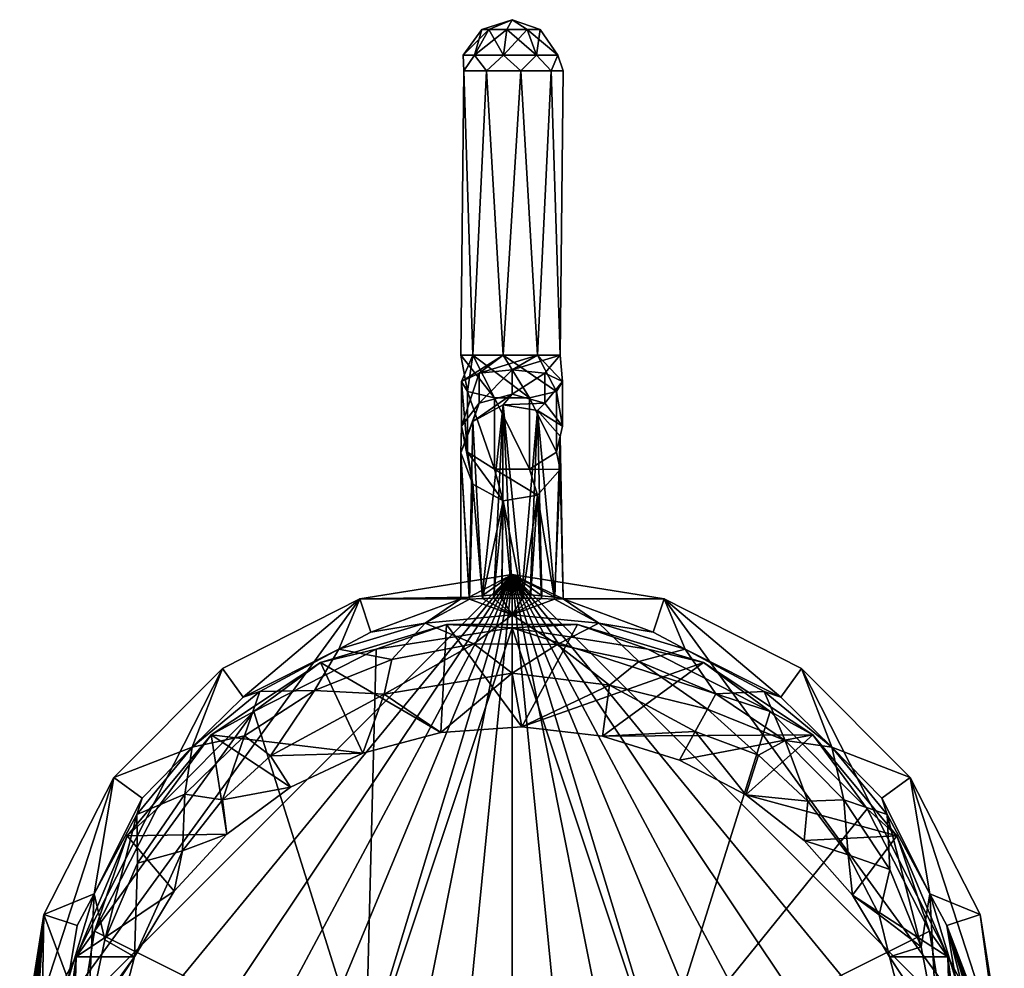
# Model space of a CAD drawing. Extents: x -24 to 24, y -146 to 51.
# Drawn here: x -24 to 24, y 5 to 51 of the extents above; entities that cross this region are included whole.
import ezdxf

# ---------------------------------------------------------------- set-up
doc = ezdxf.new("R2010")
doc.units = 0
doc.header["$MEASUREMENT"] = 0
doc.layers.add('LAYER00001', color=7, linetype='CONTINUOUS')

msp = doc.modelspace()

# ---------------------------------------------------------------- linework, layer by layer
at = {"layer": 'LAYER00001', "color": 253}
for points in [[(-1.469, 50.586, 119.301), (0, 51.064, 119.301), (-1.126, 50.586, 118.356)], [(-1.126, 50.586, 120.245), (0, 51.064, 119.301), (-1.469, 50.586, 119.301)], [(-0.255, 50.586, 120.748), (0, 51.064, 119.301), (-1.126, 50.586, 120.245)], [(-1.126, 50.586, 118.356), (0, 51.064, 119.301), (-0.255, 50.586, 117.854)], [(0.735, 50.586, 120.573), (0, 51.064, 119.301), (-0.255, 50.586, 120.748)], [(-0.255, 50.586, 117.854), (0, 51.064, 119.301), (0.735, 50.586, 118.028)], [(1.381, 50.586, 119.803), (0, 51.064, 119.301), (0.735, 50.586, 120.573)], [(0.735, 50.586, 118.028), (0, 51.064, 119.301), (1.381, 50.586, 118.798)], [(1.381, 50.586, 118.798), (0, 51.064, 119.301), (1.381, 50.586, 119.803)], [(-1.821, 49.336, 120.829), (-1.126, 50.586, 120.245), (-2.378, 49.336, 119.301)], [(-1.469, 50.586, 119.301), (-2.378, 49.336, 119.301), (-1.126, 50.586, 120.245)], [(-2.378, 49.336, 119.301), (-1.469, 50.586, 119.301), (-1.821, 49.336, 117.773)], [(-0.413, 49.336, 121.642), (-0.255, 50.586, 120.748), (-1.821, 49.336, 120.829)], [(-1.126, 50.586, 118.356), (-1.821, 49.336, 117.773), (-1.469, 50.586, 119.301)], [(-1.126, 50.586, 120.245), (-1.821, 49.336, 120.829), (-0.255, 50.586, 120.748)], [(-1.821, 49.336, 117.773), (-1.126, 50.586, 118.356), (-0.413, 49.336, 116.959)], [(-0.255, 50.586, 117.854), (-0.413, 49.336, 116.959), (-1.126, 50.586, 118.356)], [(-0.255, 50.586, 120.748), (-0.413, 49.336, 121.642), (0.735, 50.586, 120.573)], [(1.189, 49.336, 117.242), (-0.413, 49.336, 116.959), (-0.255, 50.586, 117.854)], [(1.189, 49.336, 121.36), (0.735, 50.586, 120.573), (-0.413, 49.336, 121.642)], [(1.189, 49.336, 117.242), (-0.255, 50.586, 117.854), (0.735, 50.586, 118.028)], [(0.735, 50.586, 120.573), (1.189, 49.336, 121.36), (1.381, 50.586, 119.803)], [(1.381, 50.586, 118.798), (2.234, 49.336, 118.488), (0.735, 50.586, 118.028)], [(1.189, 49.336, 117.242), (0.735, 50.586, 118.028), (2.234, 49.336, 118.488)], [(2.234, 49.336, 120.114), (1.381, 50.586, 119.803), (1.189, 49.336, 121.36)], [(2.234, 49.336, 120.114), (2.234, 49.336, 118.488), (1.381, 50.586, 119.803)], [(1.381, 50.586, 119.803), (2.234, 49.336, 118.488), (1.381, 50.586, 118.798)], [(-1.821, 49.336, 117.773), (-2.349, 48.564, 118.446), (-2.378, 49.336, 119.301)], [(-2.349, 48.564, 118.446), (-2.349, 48.564, 120.156), (-2.378, 49.336, 119.301)], [(-2.378, 49.336, 119.301), (-2.349, 48.564, 120.156), (-1.821, 49.336, 120.829)], [(-1.25, 48.564, 117.136), (-2.349, 48.564, 118.446), (-1.821, 49.336, 117.773)], [(-2.349, 48.564, 120.156), (-1.25, 48.564, 121.466), (-1.821, 49.336, 120.829)], [(-0.413, 49.336, 116.959), (-1.25, 48.564, 117.136), (-1.821, 49.336, 117.773)], [(-1.821, 49.336, 120.829), (-1.25, 48.564, 121.466), (-0.413, 49.336, 121.642)], [(0.434, 48.564, 116.839), (-1.25, 48.564, 117.136), (-0.413, 49.336, 116.959)], [(-1.25, 48.564, 121.466), (0.434, 48.564, 121.763), (-0.413, 49.336, 121.642)], [(1.189, 49.336, 117.242), (0.434, 48.564, 116.839), (-0.413, 49.336, 116.959)], [(-0.413, 49.336, 121.642), (0.434, 48.564, 121.763), (1.189, 49.336, 121.36)], [(1.915, 48.564, 117.694), (0.434, 48.564, 116.839), (1.189, 49.336, 117.242)], [(0.434, 48.564, 121.763), (1.915, 48.564, 120.908), (1.189, 49.336, 121.36)], [(1.915, 48.564, 117.694), (1.189, 49.336, 117.242), (2.234, 49.336, 118.488)], [(1.189, 49.336, 121.36), (1.915, 48.564, 120.908), (2.234, 49.336, 120.114)], [(1.915, 48.564, 117.694), (2.234, 49.336, 118.488), (2.5, 48.564, 119.301)], [(1.915, 48.564, 120.908), (2.5, 48.564, 119.301), (2.234, 49.336, 120.114)], [(2.234, 49.336, 120.114), (2.5, 48.564, 119.301), (2.234, 49.336, 118.488)], [(-2.5, 34.696, 119.301), (-2.349, 48.564, 120.156), (-2.349, 48.564, 118.446)], [(-1.915, 34.696, 120.908), (-2.349, 48.564, 120.156), (-2.5, 34.696, 119.301)], [(-2.5, 34.696, 119.301), (-2.349, 48.564, 118.446), (-1.915, 34.696, 117.694)], [(-1.915, 34.696, 120.908), (-1.25, 48.564, 121.466), (-2.349, 48.564, 120.156)], [(-1.915, 34.696, 117.694), (-2.349, 48.564, 118.446), (-1.25, 48.564, 117.136)], [(-0.434, 34.696, 121.763), (-1.25, 48.564, 121.466), (-1.915, 34.696, 120.908)], [(-1.915, 34.696, 117.694), (-1.25, 48.564, 117.136), (-0.434, 34.696, 116.839)], [(-0.434, 34.696, 121.763), (0.434, 48.564, 121.763), (-1.25, 48.564, 121.466)], [(-0.434, 34.696, 116.839), (-1.25, 48.564, 117.136), (0.434, 48.564, 116.839)], [(1.25, 34.696, 121.466), (0.434, 48.564, 121.763), (-0.434, 34.696, 121.763)], [(-0.434, 34.696, 116.839), (0.434, 48.564, 116.839), (1.25, 34.696, 117.136)], [(1.915, 48.564, 120.908), (0.434, 48.564, 121.763), (1.25, 34.696, 121.466)], [(1.25, 34.696, 117.136), (0.434, 48.564, 116.839), (1.915, 48.564, 117.694)], [(1.915, 48.564, 120.908), (1.25, 34.696, 121.466), (2.349, 34.696, 120.156)], [(1.25, 34.696, 117.136), (1.915, 48.564, 117.694), (2.349, 34.696, 118.446)], [(1.915, 48.564, 120.908), (2.349, 34.696, 120.156), (2.5, 48.564, 119.301)], [(2.349, 34.696, 118.446), (1.915, 48.564, 117.694), (2.5, 48.564, 119.301)], [(2.349, 34.696, 120.156), (2.349, 34.696, 118.446), (2.5, 48.564, 119.301)], [(-2.5, 34.696, 119.301), (-0.855, 32.626, 121.352), (-1.915, 34.696, 120.908)], [(-2.5, 34.696, 119.301), (-2.165, 32.936, 120.298), (-0.855, 32.626, 121.352)], [(-2.5, 34.696, 119.301), (-1.915, 34.696, 117.694), (-2.165, 32.936, 120.298)], [(-2.165, 32.936, 120.298), (-1.915, 34.696, 117.694), (-2.462, 33.41, 118.682)], [(-0.434, 34.696, 116.839), (-2.462, 33.41, 118.682), (-1.915, 34.696, 117.694)], [(-0.434, 34.696, 116.839), (-1.607, 33.827, 117.261), (-2.462, 33.41, 118.682)], [(-1.915, 34.696, 120.908), (0.855, 32.626, 121.352), (-0.434, 34.696, 121.763)], [(-1.915, 34.696, 120.908), (-0.855, 32.626, 121.352), (0.855, 32.626, 121.352)], [(1.25, 34.696, 117.136), (-1.607, 33.827, 117.261), (-0.434, 34.696, 116.839)], [(1.25, 34.696, 117.136), (0, 33.992, 116.7), (-1.607, 33.827, 117.261)], [(-0.434, 34.696, 121.763), (2.165, 32.936, 120.298), (1.25, 34.696, 121.466)], [(-0.434, 34.696, 121.763), (0.855, 32.626, 121.352), (2.165, 32.936, 120.298)], [(2.349, 34.696, 118.446), (0, 33.992, 116.7), (1.25, 34.696, 117.136)], [(2.349, 34.696, 118.446), (1.607, 33.827, 117.261), (0, 33.992, 116.7)], [(1.25, 34.696, 121.466), (2.462, 33.41, 118.682), (2.349, 34.696, 120.156)], [(1.25, 34.696, 121.466), (2.165, 32.936, 120.298), (2.462, 33.41, 118.682)], [(2.349, 34.696, 120.156), (1.607, 33.827, 117.261), (2.349, 34.696, 118.446)], [(2.349, 34.696, 120.156), (2.462, 33.41, 118.682), (1.607, 33.827, 117.261)], [(-1.607, 33.827, 117.261), (-2.462, 31.246, 117.291), (-2.462, 33.41, 118.682)], [(-1.607, 33.827, 117.261), (-1.607, 32.365, 116.321), (-2.462, 31.246, 117.291)], [(0, 33.992, 116.7), (-1.607, 32.365, 116.321), (-1.607, 33.827, 117.261)], [(-1.607, 32.365, 116.321), (0, 33.992, 116.7), (0, 32.807, 115.938)], [(1.607, 33.827, 117.261), (0, 32.807, 115.938), (0, 33.992, 116.7)], [(1.607, 33.827, 117.261), (1.607, 32.365, 116.321), (0, 32.807, 115.938)], [(2.462, 33.41, 118.682), (1.607, 32.365, 116.321), (1.607, 33.827, 117.261)], [(-2.165, 29.973, 118.394), (-2.462, 33.41, 118.682), (-2.462, 31.246, 117.291)], [(-2.165, 29.973, 118.394), (-2.165, 32.936, 120.298), (-2.462, 33.41, 118.682)], [(2.462, 33.41, 118.682), (2.462, 31.246, 117.291), (1.607, 32.365, 116.321)], [(2.165, 32.936, 120.298), (2.462, 31.246, 117.291), (2.462, 33.41, 118.682)], [(-2.165, 32.936, 120.298), (-0.855, 29.142, 119.114), (-0.855, 32.626, 121.352)], [(-2.165, 29.973, 118.394), (-0.855, 29.142, 119.114), (-2.165, 32.936, 120.298)], [(-0.434, 32.283, 115.085), (-1.915, 31.47, 115.349), (0, 32.807, 115.938)], [(0, 32.807, 115.938), (-1.915, 31.47, 115.349), (-1.607, 32.365, 116.321)], [(1.607, 32.365, 116.321), (-0.434, 32.283, 115.085), (0, 32.807, 115.938)], [(0.855, 32.626, 121.352), (2.165, 29.973, 118.394), (2.165, 32.936, 120.298)], [(2.165, 32.936, 120.298), (2.165, 29.973, 118.394), (2.462, 31.246, 117.291)], [(-1.915, 31.47, 115.349), (-2.5, 29.941, 115.846), (-1.607, 32.365, 116.321)], [(-1.607, 32.365, 116.321), (-2.5, 29.941, 115.846), (-2.462, 31.246, 117.291)], [(-1.915, 31.47, 115.349), (-0.434, 32.283, 115.085), (-1.45, 22.972, 87.806)], [(-1.45, 22.972, 87.806), (-0.434, 32.283, 115.085), (-0.88, 23.011, 86.944)], [(-0.88, 23.011, 86.944), (-0.434, 32.283, 115.085), (-0.486, 23.026, 86.627)], [(0.855, 32.626, 121.352), (-0.855, 32.626, 121.352), (0.855, 29.142, 119.114)], [(0.855, 29.142, 119.114), (-0.855, 32.626, 121.352), (-0.855, 29.142, 119.114)], [(-0.486, 23.026, 86.627), (-0.434, 32.283, 115.085), (0, 23.032, 86.493)], [(1.25, 32, 115.177), (-0.434, 32.283, 115.085), (1.607, 32.365, 116.321)], [(0, 23.032, 86.493), (-0.434, 32.283, 115.085), (0.486, 23.026, 86.627)], [(0.486, 23.026, 86.627), (-0.434, 32.283, 115.085), (1.25, 32, 115.177)], [(0.855, 32.626, 121.352), (0.855, 29.142, 119.114), (2.165, 29.973, 118.394)], [(2.462, 31.246, 117.291), (1.25, 32, 115.177), (1.607, 32.365, 116.321)], [(0.88, 23.011, 86.944), (0.486, 23.026, 86.627), (1.25, 32, 115.177)], [(0.88, 23.011, 86.944), (1.25, 32, 115.177), (1.45, 22.972, 87.806)], [(2.349, 30.754, 115.582), (1.25, 32, 115.177), (2.462, 31.246, 117.291)], [(1.25, 32, 115.177), (2.09, 22.901, 89.74), (1.45, 22.972, 87.806)], [(1.25, 32, 115.177), (2.349, 30.754, 115.582), (2.09, 22.901, 89.74)], [(-1.915, 31.47, 115.349), (-2.09, 22.901, 89.74), (-2.5, 29.941, 115.846)], [(-1.915, 28.413, 116.343), (-2.462, 31.246, 117.291), (-2.5, 29.941, 115.846)], [(-1.915, 28.413, 116.343), (-2.165, 29.973, 118.394), (-2.462, 31.246, 117.291)], [(-1.915, 31.47, 115.349), (-1.45, 22.972, 87.806), (-2.09, 22.901, 89.74)], [(2.165, 29.973, 118.394), (2.349, 30.754, 115.582), (2.462, 31.246, 117.291)], [(2.349, 30.754, 115.582), (2.5, 22.813, 93.907), (2.09, 22.901, 89.74)], [(2.349, 29.128, 116.11), (2.349, 30.754, 115.582), (2.165, 29.973, 118.394)], [(2.349, 29.128, 116.11), (2.5, 22.813, 93.907), (2.349, 30.754, 115.582)], [(-2.09, 22.901, 89.74), (-2.5, 22.813, 93.907), (-2.5, 29.941, 115.846)], [(-1.915, 28.413, 116.343), (-2.5, 29.941, 115.846), (-2.068, 22.805, 98.43)], [(-2.068, 22.805, 98.43), (-2.5, 29.941, 115.846), (-2.5, 22.813, 93.907)], [(-1.915, 28.413, 116.343), (-0.434, 27.6, 116.607), (-2.165, 29.973, 118.394)], [(-2.165, 29.973, 118.394), (-0.434, 27.6, 116.607), (-0.855, 29.142, 119.114)], [(0.855, 29.142, 119.114), (2.349, 29.128, 116.11), (2.165, 29.973, 118.394)], [(-0.434, 27.6, 116.607), (1.25, 27.882, 116.515), (-0.855, 29.142, 119.114)], [(-0.855, 29.142, 119.114), (1.25, 27.882, 116.515), (0.855, 29.142, 119.114)], [(1.25, 27.882, 116.515), (2.349, 29.128, 116.11), (0.855, 29.142, 119.114)], [(1.25, 27.882, 116.515), (2.068, 22.805, 98.43), (2.349, 29.128, 116.11)], [(2.349, 29.128, 116.11), (2.068, 22.805, 98.43), (2.5, 22.813, 93.907)], [(-1.442, 22.83, 100.568), (-1.915, 28.413, 116.343), (-2.068, 22.805, 98.43)], [(-1.442, 22.83, 100.568), (-0.434, 27.6, 116.607), (-1.915, 28.413, 116.343)], [(-0.434, 27.6, 116.607), (0.519, 22.854, 101.947), (1.25, 27.882, 116.515)], [(1.25, 27.882, 116.515), (0.519, 22.854, 101.947), (0.904, 22.846, 101.552)], [(1.442, 22.83, 100.568), (1.25, 27.882, 116.515), (0.904, 22.846, 101.552)], [(1.442, 22.83, 100.568), (2.068, 22.805, 98.43), (1.25, 27.882, 116.515)], [(-1.442, 22.83, 100.568), (-0.904, 22.846, 101.552), (-0.434, 27.6, 116.607)], [(-0.434, 27.6, 116.607), (-0.904, 22.846, 101.552), (-0.519, 22.854, 101.947)], [(0, 22.858, 102.135), (-0.434, 27.6, 116.607), (-0.519, 22.854, 101.947)], [(0, 22.858, 102.135), (0.519, 22.854, 101.947), (-0.434, 27.6, 116.607)], [(-23.539, -4.682), (-24, 0), (0, 24)], [(0, 24), (-24, 0), (-7.416, 22.825)], [(0, 24), (-22.173, -9.184), (-23.539, -4.682)], [(0, 24), (-19.955, -13.333), (-22.173, -9.184)], [(-16.971, -16.971), (-19.955, -13.333), (0, 24)], [(0, 24), (-13.334, -19.955), (-16.971, -16.971)], [(0, 24), (-9.184, -22.173), (-13.334, -19.955)], [(-4.682, -23.539), (-9.184, -22.173), (0, 24)], [(-7.416, 22.825), (-2.09, 22.901, 89.74), (0, 24)], [(0, 24), (0, -24), (-4.682, -23.539)], [(0, 24), (-2.09, 22.901, 89.74), (-1.45, 22.972, 87.806)], [(-0.88, 23.011, 86.944), (0, 24), (-1.45, 22.972, 87.806)], [(-0.88, 23.011, 86.944), (-0.486, 23.026, 86.627), (0, 24)], [(0, 24), (-0.486, 23.026, 86.627), (0, 23.032, 86.493)], [(2.5, 22.813, 93.907), (7.416, 22.825), (0, 24)], [(2.09, 22.901, 89.74), (0, 24), (1.45, 22.972, 87.806)], [(2.09, 22.901, 89.74), (2.5, 22.813, 93.907), (0, 24)], [(0, 23.032, 86.493), (0.486, 23.026, 86.627), (0, 24)], [(0, 24), (0.486, 23.026, 86.627), (0.88, 23.011, 86.944)], [(1.45, 22.972, 87.806), (0, 24), (0.88, 23.011, 86.944)], [(24, 0), (0, 24), (7.416, 22.825)], [(24, 0), (23.539, -4.682), (0, 24)], [(0, 24), (23.539, -4.682), (22.173, -9.184)], [(0, 24), (22.173, -9.184), (19.955, -13.333)], [(19.955, -13.333), (16.971, -16.971), (0, 24)], [(0, 24), (16.971, -16.971), (13.334, -19.955)], [(0, 24), (13.334, -19.955), (9.184, -22.173)], [(9.184, -22.173), (4.682, -23.539), (0, 24)], [(0, 24), (4.682, -23.539), (0, -24)], [(-7.416, 22.825), (-24, 0), (-14.107, 19.416)], [(-7.416, 22.825), (-14.107, 19.416), (-13.099, 18.03, 153.244)], [(-8.437, 20.365, 174.927), (-7.416, 22.825), (-13.099, 18.03, 153.244)], [(-7.416, 22.825), (-8.437, 20.365, 174.927), (-6.887, 21.195, 153.244)], [(-2.5, 22.813, 93.907), (-2.09, 22.901, 89.74), (-7.416, 22.825)], [(-6.887, 21.195, 153.244), (-2.5, 22.813, 93.907), (-7.416, 22.825)], [(-2.5, 22.813, 93.907), (-6.887, 21.195, 153.244), (-4.239, 21.631, 174.981)], [(-4.239, 21.631, 174.981), (-2.068, 22.805, 98.43), (-2.5, 22.813, 93.907)], [(0, 22.042, 175), (-2.068, 22.805, 98.43), (-4.239, 21.631, 174.981)], [(-1.442, 22.83, 100.568), (-2.068, 22.805, 98.43), (0, 22.042, 175)], [(-1.442, 22.83, 100.568), (0, 22.042, 175), (-0.904, 22.846, 101.552)], [(0, 22.042, 175), (-0.519, 22.854, 101.947), (-0.904, 22.846, 101.552)], [(0, 22.858, 102.135), (-0.519, 22.854, 101.947), (0, 22.042, 175)], [(0, 22.858, 102.135), (0, 22.042, 175), (0.519, 22.854, 101.947)], [(0.519, 22.854, 101.947), (0, 22.042, 175), (0.904, 22.846, 101.552)], [(0.904, 22.846, 101.552), (0, 22.042, 175), (1.442, 22.83, 100.568)], [(1.442, 22.83, 100.568), (0, 22.042, 175), (2.068, 22.805, 98.43)], [(2.068, 22.805, 98.43), (0, 22.042, 175), (4.239, 21.631, 174.981)], [(2.5, 22.813, 93.907), (2.068, 22.805, 98.43), (4.239, 21.631, 174.981)], [(6.887, 21.195, 153.244), (7.416, 22.825), (2.5, 22.813, 93.907)], [(2.5, 22.813, 93.907), (4.239, 21.631, 174.981), (6.887, 21.195, 153.244)], [(7.416, 22.825), (6.887, 21.195, 153.244), (8.437, 20.365, 174.927)], [(7.416, 22.825), (8.437, 20.365, 174.927), (13.099, 18.03, 153.244)], [(14.107, 19.416), (7.416, 22.825), (13.099, 18.03, 153.244)], [(7.416, 22.825), (14.107, 19.416), (24, 0)], [(-5.861, 19.867, 174.965), (-4.239, 21.631, 174.981), (-8.437, 20.365, 174.927)], [(-6.887, 21.195, 153.244), (-8.437, 20.365, 174.927), (-4.239, 21.631, 174.981)], [(-1.864, 20.622, 174.996), (-4.239, 21.631, 174.981), (-5.861, 19.867, 174.965)], [(-1.864, 20.622, 174.996), (0, 22.042, 175), (-4.239, 21.631, 174.981)], [(2.205, 20.589, 174.995), (0, 22.042, 175), (-1.864, 20.622, 174.996)], [(2.205, 20.589, 174.995), (4.239, 21.631, 174.981), (0, 22.042, 175)], [(6.189, 19.768, 174.96), (4.239, 21.631, 174.981), (2.205, 20.589, 174.995)], [(6.189, 19.768, 174.96), (8.437, 20.365, 174.927), (4.239, 21.631, 174.981)], [(4.239, 21.631, 174.981), (8.437, 20.365, 174.927), (6.887, 21.195, 153.244)], [(-3.201, 21.566, 186.233), (-3.467, 16.293, 184.103), (-9.331, 19.718, 185.487)], [(-9.331, 19.718, 185.487), (-6.615, 20.36, 209.5), (-3.201, 21.566, 186.233)], [(7.138, 0, 209.944), (0, 21.408, 209.5), (-7.138, 0, 209.944)], [(0, 21.408, 209.5), (-6.615, 20.36, 209.5), (-7.138, 0, 209.944)], [(-3.201, 21.566, 186.233), (-6.615, 20.36, 209.5), (0, 21.408, 209.5)], [(0.482, 16.571, 184.215), (-3.467, 16.293, 184.103), (-3.201, 21.566, 186.233)], [(3.201, 21.566, 186.233), (0.482, 16.571, 184.215), (-3.201, 21.566, 186.233)], [(-3.201, 21.566, 186.233), (0, 21.408, 209.5), (3.201, 21.566, 186.233)], [(3.201, 21.566, 186.233), (0, 21.408, 209.5), (6.615, 20.36, 209.5)], [(7.138, 0, 209.944), (12.583, 17.319, 209.5), (0, 21.408, 209.5)], [(12.583, 17.319, 209.5), (6.615, 20.36, 209.5), (0, 21.408, 209.5)], [(3.201, 21.566, 186.233), (9.331, 19.718, 185.487), (0.482, 16.571, 184.215)], [(3.201, 21.566, 186.233), (6.615, 20.36, 209.5), (9.331, 19.718, 185.487)], [(-12.301, 18.293, 174.844), (-8.437, 20.365, 174.927), (-13.099, 18.03, 153.244)], [(-9.331, 19.718, 185.487), (-12.583, 17.319, 209.5), (-6.615, 20.36, 209.5)], [(-7.138, 0, 209.944), (-6.615, 20.36, 209.5), (-12.583, 17.319, 209.5)], [(-9.636, 18.35, 174.904), (-8.437, 20.365, 174.927), (-12.301, 18.293, 174.844)], [(-5.861, 19.867, 174.965), (-8.437, 20.365, 174.927), (-9.636, 18.35, 174.904)], [(0, 19.198, 179.623), (-1.864, 20.622, 174.996), (-6.225, 18.161, 179.623)], [(-6.225, 18.161, 179.623), (-1.864, 20.622, 174.996), (-5.861, 19.867, 174.965)], [(2.205, 20.589, 174.995), (-1.864, 20.622, 174.996), (0, 19.198, 179.623)], [(2.205, 20.589, 174.995), (0, 19.198, 179.623), (4.75, 18.601, 179.623)], [(2.205, 20.589, 174.995), (4.75, 18.601, 179.623), (6.189, 19.768, 174.96)], [(9.937, 18.19, 174.898), (8.437, 20.365, 174.927), (6.189, 19.768, 174.96)], [(9.331, 19.718, 185.487), (6.615, 20.36, 209.5), (12.583, 17.319, 209.5)], [(9.937, 18.19, 174.898), (12.301, 18.293, 174.844), (8.437, 20.365, 174.927)], [(13.099, 18.03, 153.244), (8.437, 20.365, 174.927), (12.301, 18.293, 174.844)], [(-9.331, 19.718, 185.487), (-7.277, 15.296, 183.7), (-14.667, 16.181, 184.057)], [(-14.667, 16.181, 184.057), (-12.583, 17.319, 209.5), (-9.331, 19.718, 185.487)], [(-9.636, 18.35, 174.904), (-6.225, 18.161, 179.623), (-5.861, 19.867, 174.965)], [(-9.331, 19.718, 185.487), (-3.467, 16.293, 184.103), (-7.277, 15.296, 183.7)], [(9.331, 19.718, 185.487), (4.412, 16.116, 184.031), (0.482, 16.571, 184.215)], [(14.667, 16.181, 184.057), (4.412, 16.116, 184.031), (9.331, 19.718, 185.487)], [(4.75, 18.601, 179.623), (9.524, 17.434, 177.934), (6.189, 19.768, 174.96)], [(9.524, 17.434, 177.934), (9.937, 18.19, 174.898), (6.189, 19.768, 174.96)], [(9.331, 19.718, 185.487), (12.583, 17.319, 209.5), (14.667, 16.181, 184.057)], [(-14.107, 19.416), (-24, 0), (-19.416, 14.107)], [(-15.589, 15.587, 174.75), (-14.107, 19.416), (-19.416, 14.107)], [(-13.099, 18.03, 153.244), (-14.107, 19.416), (-15.589, 15.587, 174.75)], [(15.589, 15.587, 174.75), (14.107, 19.416), (13.099, 18.03, 153.244)], [(15.589, 15.587, 174.75), (19.416, 14.107), (14.107, 19.416)], [(24, 0), (14.107, 19.416), (19.416, 14.107)], [(-3.467, 16.293, 184.103), (0, 19.198, 179.623), (-6.225, 18.161, 179.623)], [(-3.467, 16.293, 184.103), (0.482, 16.571, 184.215), (0, 19.198, 179.623)], [(0.482, 16.571, 184.215), (4.75, 18.601, 179.623), (0, 19.198, 179.623)], [(-13.043, 16.13, 174.825), (-12.301, 18.293, 174.844), (-15.589, 15.587, 174.75)], [(-12.301, 18.293, 174.844), (-13.099, 18.03, 153.244), (-15.589, 15.587, 174.75)], [(-9.636, 18.35, 174.904), (-13.043, 16.13, 174.825), (-11.777, 15.162, 179.623)], [(-9.636, 18.35, 174.904), (-12.301, 18.293, 174.844), (-13.043, 16.13, 174.825)], [(-9.636, 18.35, 174.904), (-11.777, 15.162, 179.623), (-6.225, 18.161, 179.623)], [(0.482, 16.571, 184.215), (4.412, 16.116, 184.031), (4.75, 18.601, 179.623)], [(4.412, 16.116, 184.031), (8.931, 16.347, 180.836), (4.75, 18.601, 179.623)], [(8.931, 16.347, 180.836), (9.524, 17.434, 177.934), (4.75, 18.601, 179.623)], [(13.315, 15.908, 174.817), (12.301, 18.293, 174.844), (9.937, 18.19, 174.898)], [(13.315, 15.908, 174.817), (15.589, 15.587, 174.75), (12.301, 18.293, 174.844)], [(15.589, 15.587, 174.75), (13.099, 18.03, 153.244), (12.301, 18.293, 174.844)], [(-7.277, 15.296, 183.7), (-6.225, 18.161, 179.623), (-11.777, 15.162, 179.623)], [(-7.277, 15.296, 183.7), (-3.467, 16.293, 184.103), (-6.225, 18.161, 179.623)], [(13.315, 15.908, 174.817), (9.937, 18.19, 174.898), (9.524, 17.434, 177.934)], [(-20.36, 6.615, 209.5), (-7.138, 0, 209.944), (-12.583, 17.319, 209.5)], [(-17.319, 12.583, 209.5), (-20.36, 6.615, 209.5), (-12.583, 17.319, 209.5)], [(-14.667, 16.181, 184.057), (-17.319, 12.583, 209.5), (-12.583, 17.319, 209.5)], [(7.138, 0, 209.944), (17.319, 12.583, 209.5), (12.583, 17.319, 209.5)], [(8.931, 16.347, 180.836), (12.023, 15.191, 179.213), (9.524, 17.434, 177.934)], [(12.023, 15.191, 179.213), (13.315, 15.908, 174.817), (9.524, 17.434, 177.934)], [(14.667, 16.181, 184.057), (12.583, 17.319, 209.5), (17.319, 12.583, 209.5)], [(8.167, 14.949, 183.56), (8.931, 16.347, 180.836), (4.412, 16.116, 184.031)], [(8.931, 16.347, 180.836), (8.167, 14.949, 183.56), (11.4, 13.251, 182.874)], [(8.931, 16.347, 180.836), (11.4, 13.251, 182.874), (12.023, 15.191, 179.213)], [(-13.899, 11.347, 182.105), (-18.755, 11.254, 182.067), (-14.667, 16.181, 184.057)], [(-18.755, 11.254, 182.067), (-17.319, 12.583, 209.5), (-14.667, 16.181, 184.057)], [(-14.108, 13.02, 179.623), (-13.043, 16.13, 174.825), (-15.953, 13.288, 174.738)], [(-13.043, 16.13, 174.825), (-15.589, 15.587, 174.75), (-15.953, 13.288, 174.738)], [(-14.667, 16.181, 184.057), (-7.277, 15.296, 183.7), (-10.798, 13.625, 183.025)], [(-13.899, 11.347, 182.105), (-14.667, 16.181, 184.057), (-10.798, 13.625, 183.025)], [(-11.777, 15.162, 179.623), (-13.043, 16.13, 174.825), (-14.108, 13.02, 179.623)], [(14.667, 16.181, 184.057), (8.167, 14.949, 183.56), (4.412, 16.116, 184.031)], [(11.4, 13.251, 182.874), (8.167, 14.949, 183.56), (14.667, 16.181, 184.057)], [(11.4, 13.251, 182.874), (14.667, 16.181, 184.057), (18.755, 11.254, 182.067)], [(13.315, 15.908, 174.817), (12.023, 15.191, 179.213), (14.414, 12.945, 179.213)], [(14.414, 12.945, 179.213), (16.181, 13.011, 174.73), (13.315, 15.908, 174.817)], [(16.181, 13.011, 174.73), (15.589, 15.587, 174.75), (13.315, 15.908, 174.817)], [(14.667, 16.181, 184.057), (17.319, 12.583, 209.5), (18.755, 11.254, 182.067)], [(-18.029, 13.099, 153.244), (-15.589, 15.587, 174.75), (-19.416, 14.107)], [(-15.953, 13.288, 174.738), (-15.589, 15.587, 174.75), (-18.296, 12.3, 174.655)], [(-18.296, 12.3, 174.655), (-15.589, 15.587, 174.75), (-18.029, 13.099, 153.244)], [(18.296, 12.3, 174.655), (15.589, 15.587, 174.75), (16.181, 13.011, 174.73)], [(15.589, 15.587, 174.75), (18.029, 13.099, 153.244), (19.416, 14.107)], [(15.589, 15.587, 174.75), (18.296, 12.3, 174.655), (18.029, 13.099, 153.244)], [(-10.798, 13.625, 183.025), (-11.777, 15.162, 179.623), (-14.108, 13.02, 179.623)], [(-10.798, 13.625, 183.025), (-7.277, 15.296, 183.7), (-11.777, 15.162, 179.623)], [(11.4, 13.251, 182.874), (14.414, 12.945, 179.213), (12.023, 15.191, 179.213)], [(-19.416, 14.107), (-24, 0), (-22.825, 7.416)], [(-19.416, 14.107), (-22.825, 7.416), (-20.369, 8.436, 174.573)], [(-18.029, 13.099, 153.244), (-19.416, 14.107), (-20.369, 8.436, 174.573)], [(19.416, 14.107), (18.029, 13.099, 153.244), (20.369, 8.436, 174.573)], [(19.416, 14.107), (20.369, 8.436, 174.573), (22.825, 7.416)], [(24, 0), (19.416, 14.107), (22.825, 7.416)], [(-13.899, 11.347, 182.105), (-10.798, 13.625, 183.025), (-14.108, 13.02, 179.623)], [(-18.296, 12.3, 174.655), (-18.029, 13.099, 153.244), (-20.369, 8.436, 174.573)], [(-18.251, 9.933, 174.657), (-15.953, 13.288, 174.738), (-18.296, 12.3, 174.655)], [(-16.056, 10.524, 179.623), (-15.953, 13.288, 174.738), (-18.251, 9.933, 174.657)], [(-14.108, 13.02, 179.623), (-15.953, 13.288, 174.738), (-16.056, 10.524, 179.623)], [(-13.899, 11.347, 182.105), (-14.108, 13.02, 179.623), (-16.056, 10.524, 179.623)], [(11.4, 13.251, 182.874), (14.243, 11.032, 181.977), (14.414, 12.945, 179.213)], [(11.4, 13.251, 182.874), (18.755, 11.254, 182.067), (14.243, 11.032, 181.977)], [(16.391, 10.327, 179.213), (16.181, 13.011, 174.73), (14.414, 12.945, 179.213)], [(16.391, 10.327, 179.213), (18.422, 9.615, 174.65), (16.181, 13.011, 174.73)], [(18.422, 9.615, 174.65), (18.296, 12.3, 174.655), (16.181, 13.011, 174.73)], [(18.029, 13.099, 153.244), (18.296, 12.3, 174.655), (20.369, 8.436, 174.573)], [(-20.36, 6.615, 209.5), (-17.319, 12.583, 209.5), (-18.755, 11.254, 182.067)], [(7.138, 0, 209.944), (20.36, 6.615, 209.5), (17.319, 12.583, 209.5)], [(14.243, 11.032, 181.977), (16.391, 10.327, 179.213), (14.414, 12.945, 179.213)], [(18.755, 11.254, 182.067), (17.319, 12.583, 209.5), (20.36, 6.615, 209.5)], [(-18.296, 12.3, 174.655), (-20.369, 8.436, 174.573), (-19.848, 6.194, 174.594)], [(-18.251, 9.933, 174.657), (-18.296, 12.3, 174.655), (-19.848, 6.194, 174.594)], [(19.953, 5.848, 174.59), (20.369, 8.436, 174.573), (18.296, 12.3, 174.655)], [(18.422, 9.615, 174.65), (19.953, 5.848, 174.59), (18.296, 12.3, 174.655)], [(-18.755, 11.254, 182.067), (-16.467, 8.555, 180.977), (-21.248, 5.357, 179.684)], [(-20.36, 6.615, 209.5), (-18.755, 11.254, 182.067), (-21.248, 5.357, 179.684)], [(-13.899, 11.347, 182.105), (-16.467, 8.555, 180.977), (-18.755, 11.254, 182.067)], [(-16.467, 8.555, 180.977), (-13.899, 11.347, 182.105), (-16.056, 10.524, 179.623)], [(18.755, 11.254, 182.067), (16.604, 8.371, 180.902), (14.243, 11.032, 181.977)], [(21.248, 5.357, 179.684), (16.604, 8.371, 180.902), (18.755, 11.254, 182.067)], [(18.755, 11.254, 182.067), (20.36, 6.615, 209.5), (21.248, 5.357, 179.684)], [(14.243, 11.032, 181.977), (16.604, 8.371, 180.902), (16.391, 10.327, 179.213)], [(-16.467, 8.555, 180.977), (-16.056, 10.524, 179.623), (-18.407, 5.357, 179.684)], [(-16.056, 10.524, 179.623), (-18.251, 9.933, 174.657), (-18.407, 5.357, 179.684)], [(16.604, 8.371, 180.902), (17.898, 7.414, 179.213), (16.391, 10.327, 179.213)], [(17.898, 7.414, 179.213), (18.422, 9.615, 174.65), (16.391, 10.327, 179.213)], [(-18.407, 5.357, 179.684), (-18.251, 9.933, 174.657), (-19.848, 6.194, 174.594)], [(17.898, 7.414, 179.213), (19.953, 5.848, 174.59), (18.422, 9.615, 174.65)], [(-20.369, 8.436, 174.573), (-22.825, 7.416), (-21.195, 6.887, 153.244)], [(-20.681, 2.213, 174.56), (-20.369, 8.436, 174.573), (-21.636, 4.239, 174.518)], [(-21.636, 4.239, 174.518), (-20.369, 8.436, 174.573), (-21.195, 6.887, 153.244)], [(-21.248, 5.357, 179.684), (-16.467, 8.555, 180.977), (-18.407, 5.357, 179.684)], [(-19.848, 6.194, 174.594), (-20.369, 8.436, 174.573), (-20.681, 2.213, 174.56)], [(16.604, 8.371, 180.902), (18.407, 5.357, 179.684), (17.898, 7.414, 179.213)], [(18.407, 5.357, 179.684), (16.604, 8.371, 180.902), (21.248, 5.357, 179.684)], [(20.716, 1.853, 174.558), (20.369, 8.436, 174.573), (19.953, 5.848, 174.59)], [(20.716, 1.853, 174.558), (21.636, 4.239, 174.518), (20.369, 8.436, 174.573)], [(22.825, 7.416), (20.369, 8.436, 174.573), (21.195, 6.887, 153.244)], [(20.369, 8.436, 174.573), (21.636, 4.239, 174.518), (21.195, 6.887, 153.244)], [(-24, 0), (-23.827, 0, 15.489), (-22.825, 7.416)], [(-22.825, 7.416), (-23.827, 0, 15.489), (-23.653, 0, 30.979)], [(-23.48, 0, 46.468), (-22.825, 7.416), (-23.653, 0, 30.979)], [(-23.48, 0, 46.468), (-23.307, 0, 61.958), (-22.825, 7.416)], [(-22.96, 0, 92.937), (-22.825, 7.416), (-23.307, 0, 61.958)], [(-22.96, 0, 92.937), (-21.636, 4.239, 174.518), (-22.825, 7.416)], [(-21.636, 4.239, 174.518), (-21.195, 6.887, 153.244), (-22.825, 7.416)], [(18.407, 5.357, 179.684), (19.953, 5.848, 174.59), (17.898, 7.414, 179.213)], [(23.827, 0, 15.489), (22.825, 7.416), (21.195, 6.887, 153.244)], [(23.827, 0, 15.489), (24, 0), (22.825, 7.416)], [(23.827, 0, 15.489), (21.195, 6.887, 153.244), (23.653, 0, 30.979)], [(21.195, 6.887, 153.244), (22.96, 0, 92.937), (23.307, 0, 61.958)], [(23.48, 0, 46.468), (21.195, 6.887, 153.244), (23.307, 0, 61.958)], [(23.48, 0, 46.468), (23.653, 0, 30.979), (21.195, 6.887, 153.244)], [(21.636, 4.239, 174.518), (22.96, 0, 92.937), (21.195, 6.887, 153.244)], [(-20.36, 6.615, 209.5), (-21.248, 5.357, 179.684), (-21.408, 0, 209.5)], [(-21.408, 0, 209.5), (-7.138, 0, 209.944), (-20.36, 6.615, 209.5)], [(7.138, 0, 209.944), (21.408, 0, 209.5), (20.36, 6.615, 209.5)], [(21.248, 5.357, 179.684), (20.36, 6.615, 209.5), (21.408, 0, 209.5)], [(-20.681, 2.213, 174.56), (-18.407, 5.357, 179.684), (-19.848, 6.194, 174.594)], [(18.407, 5.357, 179.684), (20.716, 1.853, 174.558), (19.953, 5.848, 174.59)], [(-19.818, -0.082, 178.066), (-21.94, 0, 178.082), (-18.407, 5.357, 179.684)], [(-21.94, 0, 178.082), (-21.248, 5.357, 179.684), (-18.407, 5.357, 179.684)], [(-21.94, 0, 178.082), (-21.753, 0, 189.131), (-21.248, 5.357, 179.684)], [(-21.248, 5.357, 179.684), (-21.753, 0, 189.131), (-21.408, 0, 209.5)], [(-20.681, 2.213, 174.56), (-19.818, -0.082, 178.066), (-18.407, 5.357, 179.684)], [(19.818, -0.082, 178.066), (20.716, 1.853, 174.558), (18.407, 5.357, 179.684)], [(21.248, 5.357, 179.684), (21.94, 0, 178.082), (18.407, 5.357, 179.684)], [(18.407, 5.357, 179.684), (21.94, 0, 178.082), (19.818, -0.082, 178.066)], [(21.753, 0, 189.131), (21.248, 5.357, 179.684), (21.408, 0, 209.5)], [(21.753, 0, 189.131), (21.94, 0, 178.082), (21.248, 5.357, 179.684)]]:
    msp.add_3dface(points, dxfattribs=at)

doc.saveas('drawing.dxf')
